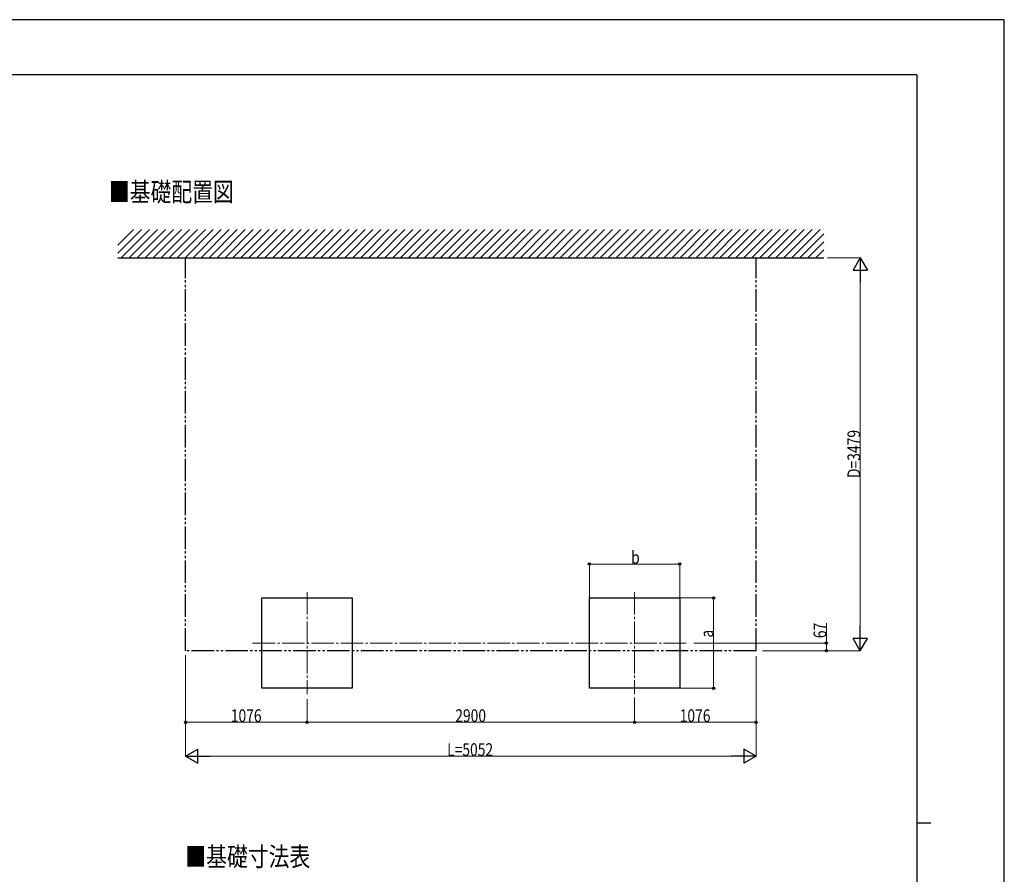
# Model space of a CAD drawing. Units: millimetres. Extents: x 0 to 21025, y 0 to 14850.
# Drawn here: x 12304 to 21025, y 7283 to 14850 of the extents above; entities that cross this region are included whole.
import ezdxf

# ---------------------------------------------------------------- set-up
doc = ezdxf.new("R2010")
doc.units = ezdxf.units.MM
doc.linetypes.add('YCENTER_1', pattern=[13, 10, -1, 1, -1])
doc.linetypes.add('YDIVIDE_1', pattern=[15, 10, -1, 1, -1, 1, -1])
for name, color, linetype, lineweight in [('USER1', 3, 'Continuous', 13), ('YKK_12', 2, 'Continuous', 13), ('YKK_A1', 4, 'Continuous', 30), ('YKK_D', 6, 'Continuous', 13), ('YKK_ZWAK', 7, 'Continuous', 30)]:
    doc.layers.add(name, color=color, linetype=linetype, lineweight=lineweight)
doc.styles.add('text-b', font='extslim2.shx', dxfattribs={"width": 0.8, "bigfont": 'extfont2.shx'})

msp = doc.modelspace()

# ---------------------------------------------------------------- linework, layer by layer
at = {"layer": 'YKK_12', "linetype": 'YCENTER_1', "ltscale": 20}
for p, q in [((14850.09642345502, 9781.581580532977), (14850.09642345502, 8877.269570970207)), ((17750.09642345502, 9781.581580532986), (17750.09642345502, 8877.269570970217)), ((14367.57526503062, 9329.4255757516), (18228.08427531233, 9329.425575751608))]:
    msp.add_line(p, q, dxfattribs=at)
at = {"layer": 'YKK_A1', "ltscale": 0.5}
for p, q in [((13174.09642345503, 12782.67592831193), (13382.84607089473, 12991.42557575162)), ((13174.09642345503, 12853.38660643059), (13312.13539277607, 12991.42557575162)), ((13203.55674901338, 12741.42557575162), (13453.55674901338, 12991.42557575162)), ((13274.26742713203, 12741.42557575162), (13524.26742713204, 12991.42557575162)), ((13344.97810525069, 12741.42557575162), (13594.97810525069, 12991.42557575162)), ((13415.68878336935, 12741.42557575162), (13665.68878336934, 12991.42557575162)), ((13486.399461488, 12741.42557575162), (13736.39946148799, 12991.42557575162)), ((13557.11013960666, 12741.42557575163), (13807.11013960666, 12991.42557575162)), ((13627.82081772531, 12741.42557575162), (13877.82081772531, 12991.42557575162)), ((13698.53149584397, 12741.42557575163), (13948.53149584396, 12991.42557575163)), ((13769.24217396262, 12741.42557575163), (14019.24217396262, 12991.42557575162)), ((13839.95285208128, 12741.42557575163), (14089.95285208127, 12991.42557575163)), ((13910.66353019993, 12741.42557575163), (14160.66353019993, 12991.42557575163)), ((13981.37420831859, 12741.42557575163), (14231.37420831858, 12991.42557575163)), ((14052.08488643724, 12741.42557575163), (14302.08488643724, 12991.42557575163)), ((14122.7955645559, 12741.42557575163), (14372.79556455589, 12991.42557575163)), ((14193.50624267455, 12741.42557575163), (14443.50624267454, 12991.42557575163)), ((14264.21692079321, 12741.42557575163), (14514.2169207932, 12991.42557575163)), ((14334.92759891186, 12741.42557575163), (14584.92759891186, 12991.42557575163)), ((14405.63827703052, 12741.42557575163), (14655.63827703052, 12991.42557575163)), ((14476.34895514917, 12741.42557575163), (14726.34895514918, 12991.42557575163)), ((14547.05963326783, 12741.42557575164), (14797.05963326782, 12991.42557575163)), ((14617.77031138649, 12741.42557575164), (14867.77031138649, 12991.42557575163)), ((14688.48098950514, 12741.42557575164), (14938.48098950513, 12991.42557575164)), ((14759.19166762379, 12741.42557575164), (15009.1916676238, 12991.42557575164)), ((14829.90234574245, 12741.42557575164), (15079.90234574245, 12991.42557575164)), ((14900.61302386111, 12741.42557575164), (15150.61302386109, 12991.42557575164)), ((14971.32370197976, 12741.42557575164), (15221.32370197974, 12991.42557575164)), ((15042.03438009842, 12741.42557575164), (15292.03438009842, 12991.42557575164)), ((15112.74505821707, 12741.42557575164), (15362.74505821707, 12991.42557575164)), ((15183.45573633572, 12741.42557575164), (15433.45573633572, 12991.42557575164)), ((15254.16641445438, 12741.42557575164), (15504.16641445439, 12991.42557575164)), ((15324.87709257304, 12741.42557575164), (15574.87709257305, 12991.42557575164)), ((15395.58777069169, 12741.42557575164), (15645.58777069169, 12991.42557575164)), ((15466.29844881035, 12741.42557575164), (15716.29844881034, 12991.42557575164)), ((15537.009126929, 12741.42557575164), (15787.00912692901, 12991.42557575164)), ((15607.71980504766, 12741.42557575164), (15857.71980504766, 12991.42557575164)), ((15678.43048316631, 12741.42557575164), (15928.43048316631, 12991.42557575164)), ((15749.14116128497, 12741.42557575165), (15999.14116128497, 12991.42557575164)), ((15819.85183940362, 12741.42557575164), (16069.85183940363, 12991.42557575164)), ((15890.56251752228, 12741.42557575164), (16140.56251752229, 12991.42557575164)), ((15961.27319564093, 12741.42557575165), (16211.27319564095, 12991.42557575164)), ((16031.98387375959, 12741.42557575165), (16281.9838737596, 12991.42557575164)), ((16102.69455187825, 12741.42557575165), (16352.69455187827, 12991.42557575164)), ((16173.4052299969, 12741.42557575165), (16423.40522999689, 12991.42557575164)), ((16244.11590811556, 12741.42557575165), (16494.11590811555, 12991.42557575164)), ((16314.82658623421, 12741.42557575165), (16564.82658623421, 12991.42557575164)), ((16385.53726435287, 12741.42557575165), (16635.53726435285, 12991.42557575164)), ((16456.24794247152, 12741.42557575165), (16706.24794247151, 12991.42557575164)), ((16526.95862059018, 12741.42557575165), (16776.95862059016, 12991.42557575164)), ((16597.66929870883, 12741.42557575165), (16847.66929870884, 12991.42557575164)), ((16668.37997682749, 12741.42557575165), (16918.37997682749, 12991.42557575164)), ((16739.09065494614, 12741.42557575165), (16989.09065494616, 12991.42557575164)), ((16809.8013330648, 12741.42557575165), (17059.80133306479, 12991.42557575164)), ((16880.51201118345, 12741.42557575165), (17130.51201118345, 12991.42557575165)), ((16951.22268930211, 12741.42557575165), (17201.2226893021, 12991.42557575164)), ((17021.93336742077, 12741.42557575165), (17271.93336742076, 12991.42557575164)), ((17092.64404553942, 12741.42557575165), (17342.64404553942, 12991.42557575165)), ((17163.35472365808, 12741.42557575165), (17413.35472365809, 12991.42557575165)), ((17234.06540177673, 12741.42557575165), (17484.06540177672, 12991.42557575165)), ((17304.77607989539, 12741.42557575165), (17554.77607989538, 12991.42557575165)), ((17375.48675801404, 12741.42557575165), (17625.48675801404, 12991.42557575165)), ((17446.19743613269, 12741.42557575165), (17696.19743613271, 12991.42557575165)), ((17516.90811425135, 12741.42557575165), (17766.90811425135, 12991.42557575165)), ((17587.61879237001, 12741.42557575165), (17837.61879236999, 12991.42557575165)), ((17658.32947048866, 12741.42557575165), (17908.32947048864, 12991.42557575165)), ((17729.04014860732, 12741.42557575165), (17979.04014860732, 12991.42557575165)), ((17799.75082672597, 12741.42557575165), (18049.75082672597, 12991.42557575165)), ((17870.46150484463, 12741.42557575165), (18120.46150484461, 12991.42557575165)), ((17941.17218296328, 12741.42557575165), (18191.17218296328, 12991.42557575165)), ((18011.88286108194, 12741.42557575165), (18261.88286108195, 12991.42557575165)), ((18082.59353920059, 12741.42557575165), (18332.59353920063, 12991.42557575165)), ((18153.30421731925, 12741.42557575166), (18403.30421731928, 12991.42557575165)), ((18224.01489543791, 12741.42557575166), (18474.01489543789, 12991.42557575165)), ((18294.72557355656, 12741.42557575166), (18544.72557355656, 12991.42557575166)), ((18365.43625167521, 12741.42557575166), (18615.4362516752, 12991.42557575165)), ((18436.14692979387, 12741.42557575166), (18686.14692979387, 12991.42557575166)), ((18506.85760791252, 12741.42557575166), (18756.85760791252, 12991.42557575166)), ((18577.56828603118, 12741.42557575166), (18827.56828603119, 12991.42557575166)), ((18648.27896414984, 12741.42557575166), (18898.27896414983, 12991.42557575166)), ((18718.98964226849, 12741.42557575166), (18968.98964226849, 12991.42557575166)), ((18789.70032038715, 12741.42557575166), (19039.70032038716, 12991.42557575166)), ((18860.4109985058, 12741.42557575166), (19110.4109985058, 12991.42557575166)), ((18931.12167662446, 12741.42557575166), (19181.12167662447, 12991.42557575166)), ((19001.83235474311, 12741.42557575166), (19251.83235474312, 12991.42557575166)), ((19072.54303286177, 12741.42557575166), (19322.54303286178, 12991.42557575167)), ((19143.25371098042, 12741.42557575166), (19393.25371098045, 12991.42557575166)), ((19213.96438909908, 12741.42557575167), (19426.09642345505, 12953.55761010763)), ((19284.67506721774, 12741.42557575167), (19426.09642345504, 12882.84693198897)), ((13174.09642345503, 12741.42557575162), (19426.09642345503, 12741.42557575167)), ((19355.38574533639, 12741.42557575167), (19426.09642345505, 12812.13625387032))]:
    msp.add_line(p, q, dxfattribs=at)
at = {"layer": 'YKK_A1', "linetype": 'YDIVIDE_1', "ltscale": 20}
for p, q in [((13774.09642345503, 9262.4255757516), (13774.09642345503, 12741.42557575163)), ((18826.09642345503, 9262.4255757516), (18826.09642345503, 12741.42557575166)), ((18826.09642345503, 9262.425575751604), (13774.09642345503, 9262.4255757516))]:
    msp.add_line(p, q, dxfattribs=at)
at = {"layer": 'YKK_A1'}
for p, q in [((14450.09642345503, 8929.425575751588), (14450.09642345503, 9729.425575751584)), ((14450.09642345503, 9729.425575751584), (15250.09642345502, 9729.425575751584)), ((15250.09642345502, 9729.425575751584), (15250.09642345503, 8929.425575751588)), ((17350.09642345502, 8929.425575751598), (17350.09642345502, 9729.4255757516)), ((17350.09642345502, 9729.4255757516), (18150.09642345502, 9729.4255757516)), ((18150.09642345502, 9729.4255757516), (18150.09642345502, 8929.425575751598)), ((15250.09642345503, 8929.425575751588), (14450.09642345503, 8929.425575751588)), ((18150.09642345502, 8929.425575751598), (17350.09642345502, 8929.425575751598))]:
    msp.add_line(p, q, dxfattribs=at)
at = {"layer": 'YKK_D'}
for p, q in [((19458.41210259543, 12741.42557575164), (19750.45202065977, 12741.42557575164)), ((19749.45202065977, 9387.425575751637), (19749.45202065977, 12616.42557575164)), ((17350.09642345502, 9730.4255757516), (17350.09642345502, 10030.4255757516)), ((17350.09642345502, 10029.4255757516), (18150.09642345502, 10029.4255757516)), ((18150.09642345502, 9730.4255757516), (18150.09642345502, 10030.4255757516)), ((18151.09642345502, 9729.425575751604), (18451.09642345525, 9729.425575751604)), ((18450.09642345525, 9729.425575751604), (18450.09642345525, 8929.425575751604)), ((19449.45202065963, 9329.42557575162), (19449.45202065963, 9507.258909084952)), ((18276.23599462546, 9329.42557575162), (19450.45202065963, 9329.42557575162)), ((18883.04847995568, 9262.425575751637), (19750.45202065977, 9262.425575751637)), ((18883.04847995568, 9262.425575751637), (19450.45202065963, 9262.425575751637)), ((19449.45202065963, 9262.425575751637), (19449.45202065963, 9329.42557575162)), ((13774.09642345503, 9221.612777647611), (13774.09642345503, 8328.4255757516)), ((13774.09642345503, 9221.612777647611), (13774.09642345503, 8628.425575751602)), ((18826.09642345503, 9212.797485193376), (18826.09642345503, 8328.4255757516)), ((18826.09642345503, 9212.797485193376), (18826.09642345503, 8628.425575751602)), ((18151.09642345503, 8929.425575751604), (18451.09642345525, 8929.425575751604)), ((14850.09642345502, 8833.178071156863), (14850.09642345502, 8628.425575751602)), ((14850.09642345502, 8833.178071156863), (14850.09642345502, 8628.425575751602)), ((17750.09642345502, 8846.806803207284), (17750.09642345502, 8628.425575751602)), ((17750.09642345502, 8846.806803207284), (17750.09642345502, 8628.425575751602)), ((14850.09642345502, 8629.4255757516), (13774.09642345503, 8629.4255757516)), ((14850.09642345502, 8629.4255757516), (17750.09642345502, 8629.4255757516)), ((17750.09642345502, 8629.4255757516), (18826.09642345503, 8629.4255757516)), ((13899.09642345503, 8329.425575751598), (18701.09642345503, 8329.425575751598))]:
    msp.add_line(p, q, dxfattribs=at)
at = {"layer": 'YKK_D', "lineweight": -2}
for p, q in [((19749.45202065977, 12741.42557575164), (19686.95202065978, 12633.17240027858)), ((19749.45202065977, 12741.42557575164), (19811.95202065975, 12633.17240027858)), ((19749.45202065977, 12741.42557575164), (19749.45202065977, 12524.91922480551)), ((19686.95202065978, 12633.17240027858), (19811.95202065975, 12633.17240027858)), ((19749.45202065977, 9262.425575751637), (19749.45202065977, 9478.931926697764)), ((19749.45202065977, 9262.425575751637), (19686.95202065978, 9370.6787512247)), ((19811.95202065975, 9370.6787512247), (19686.95202065978, 9370.6787512247)), ((19749.45202065977, 9262.425575751637), (19811.95202065975, 9370.6787512247)), ((13774.09642345503, 8329.425575751598), (13882.34959892809, 8391.925575751584)), ((13882.34959892809, 8266.925575751615), (13882.34959892809, 8391.925575751584)), ((18826.09642345503, 8329.425575751598), (18717.84324798197, 8391.925575751584)), ((18717.84324798197, 8391.925575751584), (18717.84324798197, 8266.925575751615)), ((13774.09642345503, 8329.425575751598), (13882.34959892809, 8266.925575751615)), ((13774.09642345503, 8329.425575751598), (13990.60277440115, 8329.425575751598)), ((18826.09642345503, 8329.425575751598), (18609.5900725089, 8329.425575751598)), ((18826.09642345503, 8329.425575751598), (18717.84324798197, 8266.925575751615))]:
    msp.add_line(p, q, dxfattribs=at)
at = {"layer": 'YKK_D', "linetype": 'ByBlock', "lineweight": -2}
for centre in [(17350.09642345502, 10029.4255757516), (18150.09642345502, 10029.4255757516), (18450.09642345525, 9729.425575751604), (19449.45202065963, 9329.42557575162), (19449.45202065963, 9262.425575751637), (18450.09642345525, 8929.425575751604), (13774.09642345503, 8629.4255757516), (14850.09642345502, 8629.4255757516), (14850.09642345502, 8629.4255757516), (17750.09642345502, 8629.4255757516), (17750.09642345502, 8629.4255757516), (18826.09642345503, 8629.4255757516)]:
    msp.add_circle(centre, 10.625, dxfattribs=at)
at = {"layer": 'YKK_ZWAK'}
for p, q in [((21025, 14850), (0, 14850)), ((21025, 0), (21025, 14850)), ((20250.04951889588, 14362.5), (750.0495188958803, 14362.5)), ((20250.04951889588, 14362.5), (20250.04951889588, 1112.5)), ((20250.04951889588, 7737.5), (20375.04951889589, 7737.5))]:
    msp.add_line(p, q, dxfattribs=at)

# ---------------------------------------------------------------- texts
at = {"layer": 'USER1', "style": 'text-b', "width": 0.8}
for s, p in [('■基礎配置図', (13094.85029361048, 13240.6303029271)), ('■基礎寸法表', (13771.9171579872, 7354.533659392654))]:
    msp.add_text(s, height=168.8, dxfattribs=at).set_placement(p)
at = {"layer": 'YKK_D', "style": 'text-b', "width": 0.8}
for s, p in [('D=3479', (19748.45202065977, 10791.92557575163)), ('a', (18447.09642345525, 9378.654032093436)), ('67', (19447.78535399296, 9373.592242418277))]:
    msp.add_text(s, height=112.5, rotation=90, dxfattribs=at).set_placement(p)
for s, p in [('b', (17720.09642345502, 10032.4255757516)), ('1076', (14174.09642345502, 8631.092242418266)), ('2900', (16162.09642345502, 8631.092242418266)), ('1076', (18150.09642345502, 8631.092242418266)), ('L=5052', (16090.09642345503, 8330.425575751602))]:
    msp.add_text(s, height=112.5, dxfattribs=at).set_placement(p)

doc.saveas('drawing.dxf')
